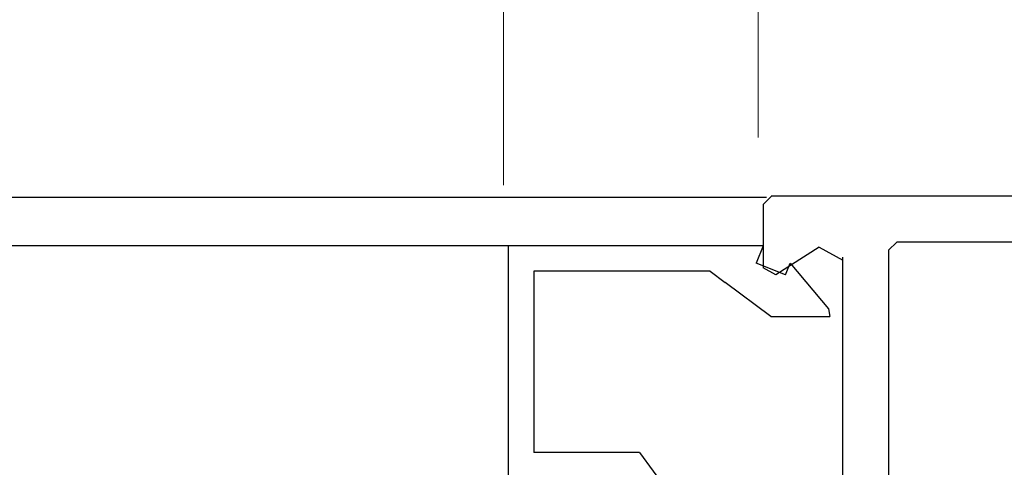
# Model space of a CAD drawing. Extents: x 0 to 138, y -1 to 81.
# Drawn here: x 36 to 38, y 21 to 21 of the extents above; entities that cross this region are included whole.
import ezdxf

# ---------------------------------------------------------------- set-up
doc = ezdxf.new("R2010")
doc.units = 0
doc.header["$MEASUREMENT"] = 0
doc.header["$PDMODE"] = 2
doc.layers.get('0').update_dxf_attribs({"linetype": 'CONTINUOUS'})
doc.layers.get('Defpoints').update_dxf_attribs({"linetype": 'CONTINUOUS'})
for name, color, linetype, lineweight in [('Dimension', 2, 'CONTINUOUS', 15), ('Object', 7, 'CONTINUOUS', 30), ('OBJECT DETAIL', 254, 'CONTINUOUS', 25)]:
    doc.layers.add(name, color=color, linetype=linetype, lineweight=lineweight)
doc.styles.get("Standard").update_dxf_attribs({"font": 'ARIAL.TTF'})
doc.dimstyles.new('Nabco Dimension Arch Style - Autocad', dxfattribs={"dimscale": 2, "dimtxt": 0.375, "dimasz": 0.37, "dimexe": 0.06, "dimexo": 0.06, "dimgap": 0.06, "dimtad": 0, "dimdec": 4, "dimzin": 4, "dimdsep": 46, "dimlunit": 5, "dimtxsty": 'Standard', "dimcen": 0, "dimclrd": 256, "dimclre": 256, "dimclrt": 256, "dimadec": 1, "dimazin": 1, "dimtm": 1e-09, "dimtfac": 1, "dimtdec": 4, "dimtofl": 0, "dimtmove": 0, "dimatfit": 3, "dimfxl": 0, "dimfrac": 2, "dimtolj": 1, "dimtzin": 4, "dimlwd": -1, "dimlwe": -1, "dimarcsym": 0})

# ---------------------------------------------------------------- blocks, each defined once
blk = doc.blocks.new('*D28')
at = {"layer": 'Defpoints', "color": 0}
for p in [(37.2741, 23.5663), (37.2741, 21.0363), (36.7737, 20.9426)]:
    blk.add_point(p, dxfattribs=at)
at = {"layer": 'Dimension'}
for p, q in [((36.7737, 21.0626), (36.7737, 23.6863)), ((37.2741, 21.1563), (37.2741, 23.6863)), ((36.0337, 23.5663), (35.2937, 23.5663)), ((38.0141, 23.5663), (38.7541, 23.5663))]:
    blk.add_line(p, q, dxfattribs=at)
for points in [[(36.0337, 23.6897), (36.0337, 23.443), (36.7737, 23.5663)], [(38.0141, 23.6897), (38.0141, 23.443), (37.2741, 23.5663)]]:
    blk.add_solid(points, dxfattribs=at)
at = {"layer": 'Dimension', "insert": (33.6512, 23.5663), "char_height": 0.5, "attachment_point": 5}
blk.add_mtext('\\A1;1/2\\P [13] TYP.', dxfattribs=at)
blk = doc.blocks.new('*D29')
at = {"layer": 'Defpoints', "color": 0}
for p in [(39.3991, 22.2582), (37.2741, 21.0363), (39.3991, 20.1573)]:
    blk.add_point(p, dxfattribs=at)
at = {"layer": 'Dimension'}
for p, q in [((37.2741, 21.1563), (37.2741, 22.3782)), ((39.3991, 20.2773), (39.3991, 22.3782)), ((38.0141, 22.2582), (38.6591, 22.2582)), ((39.3991, 22.2582), (41.1188, 22.2582))]:
    blk.add_line(p, q, dxfattribs=at)
for points in [[(38.0141, 22.3815), (38.0141, 22.1349), (37.2741, 22.2582)], [(38.6591, 22.3815), (38.6591, 22.1349), (39.3991, 22.2582)]]:
    blk.add_solid(points, dxfattribs=at)
at = {"layer": 'Dimension', "insert": (42.7613, 22.2582), "char_height": 0.5, "attachment_point": 5}
blk.add_mtext('\\A1;2 1/8\\P [54] TYP.', dxfattribs=at)
blk = doc.blocks.new('GLSTOP')
for p, q in [((-0.6724, -0.7785), (-0.6724, -0.1972)), ((-0.4149, -0.3723), (-0.3529, -0.2876)), ((-0.6224, -0.7285), (-0.6224, -0.3723)), ((-0.4149, -0.3723), (-0.6224, -0.3723)), ((-0.1573, -0.6394), (-0.2466, -0.7062)), ((-0.1573, -0.6394), (-0.0414, -0.6394)), ((-0.1191, -0.7445), (-0.0436, -0.6544)), ((-0.0436, -0.6544), (-0.0414, -0.6394)), ((-0.2763, -0.7285), (-0.2466, -0.7062)), ((-0.2763, -0.7285), (-0.6224, -0.7285)), ((-0.1285, -0.721), (-0.1861, -0.744)), ((-0.1285, -0.721), (-0.1191, -0.7445)), ((-0.1723, -0.7785), (-0.1861, -0.744)), ((-0.1723, -0.7785), (-0.6724, -0.7785))]:
    blk.add_line(p, q)
blk = doc.blocks.new('NSTL')
for p, q in [((0.6489, 0.8748), (2.0994, 0.8748)), ((2.1154, 0.8588), (2.1154, 0.7342)), ((0.6489, 0.7847), (1.8533, 0.7847)), ((2.0055, 0.775), (2.0907, 0.7207)), ((1.8693, 0.7687), (1.8693, -0.7702)), ((1.9593, 0.0153), (1.9593, 0.7551))]:
    blk.add_line(p, q)
at = {"flags": 128}
for points in [[(2.1154, 0.8588), (2.0993, 0.8748)], [(1.8693, 0.7687), (1.8533, 0.7847)], [(2.0055, 0.775), (1.9593, 0.7497)], [(2.0907, 0.7207), (2.1154, 0.7342)]]:
    blk.add_lwpolyline(points, dxfattribs=at)

msp = doc.modelspace()

# ---------------------------------------------------------------- linework, layer by layer
at = {"layer": 'Object'}
for p, q in [((23.16064, 21.03632), (37.29006, 21.03954)), ((37.27973, 20.94398), (23.20515, 20.94398))]:
    msp.add_line(p, q, dxfattribs=at)

# ---------------------------------------------------------------- block references
at = {"xscale": -1}
msp.add_blockref('NSTL', (39.39906, 20.1662), dxfattribs=at)
at = {"layer": 'OBJECT DETAIL', "xscale": -1, "rotation": 180}
msp.add_blockref('GLSTOP', (37.45573, 20.16546), dxfattribs=at)

# ---------------------------------------------------------------- dimensions: what is measured, and where the dimension line sits
at = {"layer": 'Dimension'}
for base, p1, p2, picture, middle in [((37.27406, 23.56635), (36.7737, 20.94255), (37.27406, 21.03632), '*D28', (33.65119, 23.56635)), ((39.39906, 22.25818), (37.27406, 21.03632), (39.39906, 20.15729), '*D29', (42.76127, 22.25818))]:
    dim = msp.add_linear_dim(base=base, p1=p1, p2=p2, angle=0, text='<> TYP.', dimstyle='Nabco Dimension Arch Style - Autocad', override={"dimtxt": 0.25, "dimpost": '\\X'}, dxfattribs=at)
    dim.commit()
    dim.dimension.update_dxf_attribs({"geometry": picture, "text_midpoint": middle, "dimtype": 160})

doc.saveas('drawing.dxf')
